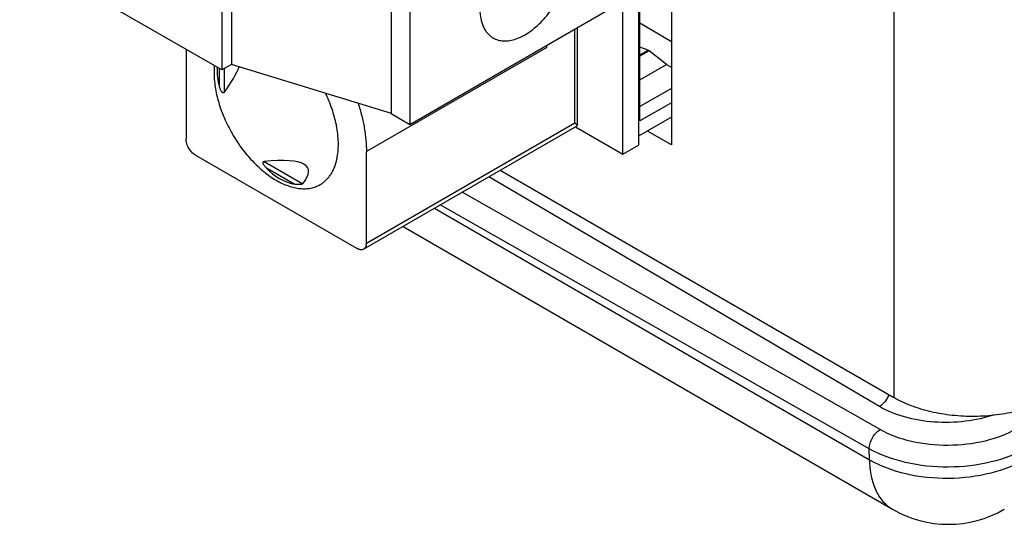
# Model space of a CAD drawing. Units: inches. Extents: x 0 to 22, y 0 to 17.
# Drawn here: x 13.2 to 14.1, y 11.1 to 11.6 of the extents above; entities that cross this region are included whole.
import ezdxf

# ---------------------------------------------------------------- set-up
doc = ezdxf.new("R2010")
doc.units = ezdxf.units.IN
doc.header["$LTSCALE"] = 1.21
doc.header["$MEASUREMENT"] = 0
doc.layers.get('0').update_dxf_attribs({"linetype": 'CONTINUOUS'})

msp = doc.modelspace()

# ---------------------------------------------------------------- linework, layer by layer
at = {"color": 3, "linetype": 'CONTINUOUS'}
for p, q in [((13.82409, 13.84939), (13.82409, 11.47673)), ((14.0231, 13.84192), (14.0231, 11.25078)), ((13.82409, 11.47673), (13.80253, 11.48918)), ((13.67086, 11.45416), (14.0231, 11.25078))]:
    msp.add_line(p, q, dxfattribs=at)
at = {"color": 7, "linetype": 'CONTINUOUS'}
for p, q in [((13.43012, 13.59679), (13.43012, 11.54882)), ((13.79453, 13.59484), (13.79453, 11.47653)), ((13.42149, 13.59181), (13.42149, 11.54384)), ((13.78062, 11.46849), (13.78062, 13.58681)), ((13.57322, 13.55242), (13.57322, 11.50446)), ((13.58992, 13.54278), (13.58992, 11.49482)), ((13.42149, 11.54384), (13.24054, 11.64832)), ((13.79593, 11.49822), (13.79593, 11.63966)), ((13.7653, 11.59608), (13.58992, 11.49482)), ((13.79593, 11.58603), (13.82409, 11.5692)), ((13.73747, 11.49662), (13.73747, 11.58001)), ((13.73977, 11.58134), (13.73977, 11.49411)), ((13.38948, 11.56233), (13.38948, 11.48215)), ((13.71241, 11.56404), (13.55094, 11.47081)), ((13.71241, 11.56404), (13.71241, 11.56554)), ((13.80312, 11.56153), (13.79593, 11.56422)), ((13.79593, 11.55737), (13.80312, 11.56153)), ((13.80409, 11.56097), (13.79593, 11.55626)), ((13.80361, 11.5613), (13.80312, 11.56153)), ((13.80409, 11.56097), (13.80361, 11.5613)), ((13.81964, 11.54883), (13.80409, 11.56097)), ((13.43012, 11.54882), (13.42149, 11.54384)), ((13.57334, 11.50486), (13.43012, 11.54882)), ((13.79593, 11.53514), (13.81964, 11.54883)), ((13.81964, 11.54883), (13.82409, 11.54626)), ((13.41951, 11.5286), (13.41951, 11.54498)), ((13.4237, 11.54511), (13.4237, 11.52376)), ((13.4237, 11.52376), (13.42332, 11.5234)), ((13.82409, 11.52734), (13.79593, 11.51108)), ((13.82409, 11.51449), (13.79593, 11.49822)), ((13.55094, 11.38892), (13.73747, 11.49662)), ((13.58992, 11.49482), (13.57322, 11.50446)), ((13.82409, 11.50163), (13.79453, 11.48456)), ((13.5485, 11.38352), (13.73963, 11.49387)), ((13.73814, 11.49301), (13.78062, 11.46849)), ((13.73977, 11.49411), (13.73963, 11.49387)), ((13.55094, 11.38892), (13.55094, 11.47081)), ((13.78062, 11.46849), (13.79453, 11.47653)), ((13.39783, 11.46769), (13.54259, 11.3841)), ((13.45882, 11.4619), (13.45933, 11.46204)), ((13.45933, 11.46204), (13.49391, 11.44208)), ((13.48617, 11.44172), (13.46143, 11.456)), ((14.01026, 11.2428), (13.66063, 11.44826)), ((13.49391, 11.44208), (13.4936, 11.44182)), ((14.01093, 11.22211), (13.63674, 11.43446)), ((13.61184, 11.42009), (14.00142, 11.19515)), ((14.00127, 11.20499), (13.61699, 11.42306)), ((13.58378, 11.40389), (14.02212, 11.1508)), ((14.00142, 11.19515), (14.00127, 11.20499))]:
    msp.add_line(p, q, dxfattribs=at)
for centre, radius, start, end in [((13.60426, 11.56404), 0.10815, 0.00075, 0.73206), ((13.48511, 11.54165), 0.07058, 177.40672, 179.82457), ((13.48032, 11.54189), 0.06577, 174.88417, 177.42254), ((13.42393, 11.47457), 0.10214, 10.99689, 11.34425), ((13.47258, 11.47538), 0.05318, 347.73038, 349.88498), ((14.07212, 11.2374), 0.1, 239.99844, 300.00057)]:
    msp.add_arc(centre, radius, start, end, dxfattribs=at)
for centre, major_axis, ratio, start_param, end_param in [((13.50514, 11.52964), (0.08576, -0.02713), 0.697877, -2.970105, -2.700267), ((13.1225, 11.3087), (0.3153, 0.25242), 0.124878, -0.41544, -0.217686), ((13.1225, 11.3087), (0.37624, 0.14687), 0.124895, -0.21616, 0.415434), ((13.50514, 11.52964), (0.01939, 0.08783), 0.69791, 2.700213, 3.148363)]:
    msp.add_ellipse(centre, major_axis=major_axis, ratio=ratio, start_param=start_param, end_param=end_param, dxfattribs=at)
for points, knots in [([(13.66438, 11.57254), (13.66508, 11.57213), (13.66654, 11.57141), (13.66969, 11.57032), (13.67401, 11.56968), (13.67951, 11.57009), (13.68526, 11.57162), (13.69116, 11.57422), (13.69709, 11.57785), (13.70291, 11.58241), (13.70853, 11.58782), (13.71381, 11.59395), (13.71864, 11.60068), (13.72293, 11.60787), (13.72657, 11.61536), (13.7295, 11.62299), (13.73165, 11.6306), (13.73297, 11.63802), (13.73329, 11.64291), (13.73329, 11.64528)], [0, 0, 0, 0, 0.021332, 0.042893, 0.087468, 0.135245, 0.187148, 0.243589, 0.304539, 0.369632, 0.438233, 0.509523, 0.582552, 0.656293, 0.729676, 0.801644, 0.871262, 0.937669, 1, 1, 1, 1]), ([(13.65256, 11.59867), (13.65256, 11.59718), (13.65268, 11.59428), (13.65342, 11.58885), (13.6549, 11.58381), (13.65722, 11.57945), (13.65927, 11.57667), (13.66164, 11.57433), (13.66344, 11.57308), (13.66438, 11.57254)], [0, 0, 0, 0, 0.148413, 0.289472, 0.548504, 0.667896, 0.781852, 0.891934, 1, 1, 1, 1]), ([(13.41454, 11.54187), (13.41453, 11.53971), (13.41471, 11.5353), (13.41578, 11.5262), (13.41849, 11.51445), (13.42274, 11.50284), (13.42704, 11.49364), (13.4307, 11.48684), (13.43475, 11.48026), (13.44055, 11.47191), (13.44846, 11.4624), (13.45727, 11.45415), (13.46462, 11.44863), (13.46834, 11.44626), (13.47021, 11.44518)], [0, 0, 0, 0, 0.055767, 0.11405, 0.23709, 0.366666, 0.432978, 0.499729, 0.566493, 0.632836, 0.762507, 0.885772, 0.944193, 1, 1, 1, 1]), ([(13.42332, 11.5234), (13.4232, 11.52333), (13.42293, 11.52325), (13.42253, 11.52334), (13.42218, 11.52354), (13.42187, 11.52381), (13.42158, 11.52412), (13.42124, 11.52458), (13.42085, 11.52521), (13.42045, 11.52602), (13.4201, 11.52685), (13.41979, 11.52772), (13.4196, 11.5283), (13.41951, 11.5286)], [0, 0, 0, 0, 0.05861, 0.11439, 0.171236, 0.229905, 0.290188, 0.351764, 0.477696, 0.606247, 0.736499, 0.86788, 1, 1, 1, 1]), ([(13.52407, 11.49466), (13.52359, 11.49705), (13.52245, 11.50184), (13.51949, 11.51148), (13.51657, 11.51857), (13.51433, 11.5232)], [0, 0, 0, 0, 0.241111, 0.489186, 1, 1, 1, 1]), ([(13.54354, 11.51408), (13.54474, 11.51038), (13.54685, 11.50304), (13.54919, 11.49202), (13.55061, 11.4813), (13.55094, 11.47425), (13.55094, 11.47081)], [0, 0, 0, 0, 0.26434, 0.520127, 0.765854, 1, 1, 1, 1]), ([(13.73747, 11.49662), (13.73778, 11.49635), (13.73835, 11.49586), (13.739, 11.49525), (13.73939, 11.49482), (13.73959, 11.49456), (13.73973, 11.49433), (13.73977, 11.49417), (13.73977, 11.49411)], [0, 0, 0, 0, 0.361245, 0.652433, 0.769528, 0.866395, 0.942638, 1, 1, 1, 1]), ([(13.52494, 11.46604), (13.52532, 11.46817), (13.52585, 11.4726), (13.52597, 11.47947), (13.52544, 11.48669), (13.52467, 11.49158), (13.52419, 11.49406)], [0, 0, 0, 0, 0.230184, 0.474051, 0.731032, 1, 1, 1, 1]), ([(13.39783, 11.46769), (13.39726, 11.46801), (13.39613, 11.46881), (13.39458, 11.47026), (13.39314, 11.47198), (13.39189, 11.4739), (13.39086, 11.47594), (13.39008, 11.47804), (13.3896, 11.48012), (13.38948, 11.48149), (13.38948, 11.48215)], [0, 0, 0, 0, 0.113963, 0.237351, 0.36707, 0.500006, 0.632942, 0.762658, 0.886042, 1, 1, 1, 1]), ([(13.46143, 11.456), (13.46122, 11.45623), (13.4608, 11.45668), (13.46021, 11.45738), (13.45966, 11.45811), (13.45916, 11.45885), (13.45881, 11.4595), (13.45859, 11.46003), (13.45846, 11.46044), (13.45838, 11.46084), (13.45838, 11.46124), (13.4585, 11.46163), (13.45871, 11.46183), (13.45882, 11.4619)], [0, 0, 0, 0, 0.132116, 0.263494, 0.393743, 0.522291, 0.648221, 0.709796, 0.770079, 0.828747, 0.885592, 0.941371, 1, 1, 1, 1]), ([(13.50958, 11.44128), (13.51051, 11.44182), (13.51231, 11.44301), (13.5148, 11.44513), (13.51706, 11.44758), (13.51908, 11.45033), (13.52085, 11.45338), (13.52291, 11.4579), (13.524, 11.46156), (13.52455, 11.46408)], [0, 0, 0, 0, 0.114598, 0.230329, 0.348264, 0.469385, 0.594549, 0.724423, 1, 1, 1, 1]), ([(13.47021, 11.44518), (13.47199, 11.44416), (13.47553, 11.4423), (13.48094, 11.44009), (13.48625, 11.43854), (13.49142, 11.43767), (13.49639, 11.4375), (13.50112, 11.43802), (13.50555, 11.43925), (13.50829, 11.44053), (13.50958, 11.44128)], [0, 0, 0, 0, 0.148405, 0.289406, 0.422759, 0.548692, 0.668026, 0.781938, 0.891986, 1, 1, 1, 1]), ([(13.4936, 11.44182), (13.49346, 11.44174), (13.49314, 11.44161), (13.49247, 11.44142), (13.49162, 11.4413), (13.49062, 11.44124), (13.48967, 11.44125), (13.48876, 11.44131), (13.48759, 11.44145), (13.48673, 11.4416), (13.48617, 11.44172)], [0, 0, 0, 0, 0.064748, 0.135502, 0.27505, 0.407071, 0.532809, 0.653919, 0.771612, 1, 1, 1, 1]), ([(13.5485, 11.38352), (13.54811, 11.38329), (13.54721, 11.38297), (13.54573, 11.38293), (13.54414, 11.38331), (13.54311, 11.3838), (13.54259, 11.3841)], [0, 0, 0, 0, 0.217638, 0.450915, 0.710828, 1, 1, 1, 1]), ([(13.55094, 11.38892), (13.55094, 11.38833), (13.55085, 11.38719), (13.55039, 11.38562), (13.54962, 11.38435), (13.54889, 11.38374), (13.5485, 11.38352)], [0, 0, 0, 0, 0.289167, 0.549078, 0.782357, 1, 1, 1, 1]), ([(14.01862, 11.25278), (14.01781, 11.25083), (14.01636, 11.24838), (14.01452, 11.24627), (14.01404, 11.24578)], [0, 0, 0, 0, 0.754139, 1, 1, 1, 1]), ([(14.01404, 11.24578), (14.01375, 11.24547), (14.01259, 11.24435), (14.01129, 11.24338), (14.01026, 11.2428)], [0, 0, 0, 0, 0.263871, 1, 1, 1, 1]), ([(14.11326, 11.23539), (14.10485, 11.23249), (14.08692, 11.2286), (14.05957, 11.22796), (14.03336, 11.23229), (14.01725, 11.2387), (14.01026, 11.2428)], [0, 0, 0, 0, 0.25189, 0.515208, 0.770449, 1, 1, 1, 1]), ([(14.13286, 11.22273), (14.12421, 11.21773), (14.10409, 11.2104), (14.07191, 11.20677), (14.03974, 11.21007), (14.0196, 11.2172), (14.01093, 11.22211)], [0, 0, 0, 0, 0.237453, 0.500556, 0.763359, 1, 1, 1, 1]), ([(14.00127, 11.20499), (14.0012, 11.20836), (14.00342, 11.21506), (14.00801, 11.22043), (14.01093, 11.22211)], [0, 0, 0, 0, 0.499418, 1, 1, 1, 1]), ([(14.14269, 11.2058), (14.13266, 11.19998), (14.10933, 11.19143), (14.07201, 11.18718), (14.03469, 11.19099), (14.01132, 11.19928), (14.00127, 11.20499)], [0, 0, 0, 0, 0.237561, 0.500632, 0.763361, 1, 1, 1, 1]), ([(14.00142, 11.19515), (14.01145, 11.18936), (14.03481, 11.18098), (14.07217, 11.17724), (14.10953, 11.18175), (14.13283, 11.19059), (14.14283, 11.19657)], [0, 0, 0, 0, 0.236677, 0.498898, 0.761719, 1, 1, 1, 1]), ([(14.00142, 11.19515), (14.0015, 11.19024), (14.00238, 11.1809), (14.00635, 11.16809), (14.01286, 11.15769), (14.0189, 11.15266), (14.02212, 11.1508)], [0, 0, 0, 0, 0.28876, 0.547686, 0.781254, 1, 1, 1, 1])]:
    msp.add_open_spline(points, degree=3, knots=knots, dxfattribs=at)
at = {"color": 3, "linetype": 'CONTINUOUS'}
msp.add_open_spline([(14.16695, 11.25223), (14.16461, 11.25078), (14.15969, 11.24804), (14.14899, 11.24317), (14.13425, 11.23838), (14.11532, 11.23483), (14.09555, 11.23349), (14.07571, 11.23444), (14.05658, 11.23761), (14.04158, 11.2421), (14.03061, 11.24674), (14.02552, 11.24938), (14.0231, 11.25078)], degree=3, knots=[0, 0, 0, 0, 0.055047, 0.112832, 0.235226, 0.36457, 0.497775, 0.63129, 0.761543, 0.885366, 0.944017, 1, 1, 1, 1], dxfattribs=at)

doc.saveas('drawing.dxf')
